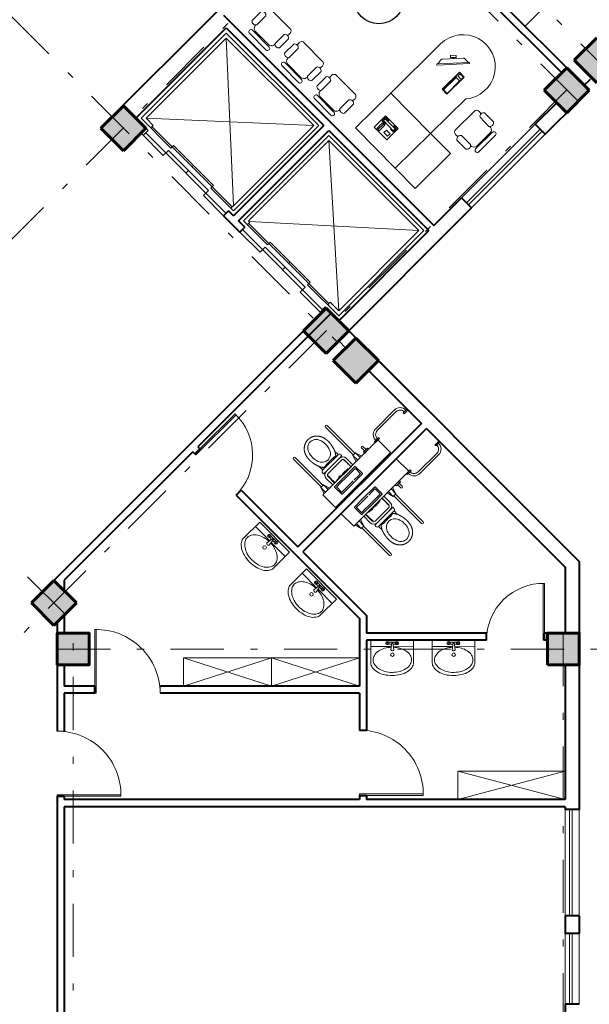
# Model space of a CAD drawing. Units: metres. Extents: x 522 to 4121, y -3889 to -1703.
# Drawn here: x 2338 to 2346, y -1781 to -1767 of the extents above; entities that cross this region are included whole.
import ezdxf

# ---------------------------------------------------------------- set-up
doc = ezdxf.new("R2010")
doc.units = ezdxf.units.M
doc.header["$MEASUREMENT"] = 0
for name, pattern in [('DASHDOT', [1, 0.5, -0.25, 0, -0.25]), ('EqPlan$0$EqPlan$0$HIDDEN', [9.525, 6.35, -3.175]), ('EqPlan$0$EqPlan$0$LD', [0])]:
    doc.linetypes.add(name, pattern=pattern)
for name, color, linetype, lineweight in [('plan-ax', 7, 'DASHDOT', 18), ('plan-boresh', 7, 'Continuous', 40), ('plan-mobl', 7, 'Continuous', 20), ('soton', 7, 'Continuous', 60)]:
    doc.layers.add(name, color=color, linetype=linetype, lineweight=lineweight)
doc.styles.add('ATTR', font='romans.shx', dxfattribs={"width": 0.8, "height": 0.699999})

# ---------------------------------------------------------------- blocks, each defined once
blk = doc.blocks.new('Manager Armchair 2')
for p, q in [((6.793615, 0), (-6.793615, 0)), ((-7.439075, -5.72586), (-7.308155, -5)), ((6.793615, -2.40006), (-6.793615, -2.40006)), ((5.764615, -3), (-5.250175, -3)), ((7.953515, -5.72586), (7.822615, -5)), ((-10.693375, -13.34836), (-10.693375, -6.14835)), ((-7.093375, -6.14835), (-7.093375, -13.34836)), ((7.607815, -6.14835), (7.607815, -13.34836)), ((11.207815, -13.34836), (11.207815, -6.14835)), ((-8.893375, -14.34842), (-9.072225, -15.45496)), ((9.407815, -14.34842), (9.586715, -15.45496)), ((-7.822665, -18), (8.337115, -18))]:
    blk.add_line(p, q)
for centre, radius, start, end in [((-8.893375, -7.26855), 2.120108, 31.89533, 148.1047), ((-6.608435, -1.20003), 1.214231, 98.77222, 261.2278), ((-4.915805, -5.40288), 2.426032, 97.92188, 170.4409), ((5.430215, -5.40292), 2.42607, 9.559852, 82.07782), ((6.608415, -1.20003), 1.214228, 278.7714, 81.22861), ((9.407815, -7.26855), 2.120108, 31.89533, 148.1047), ((-8.893375, -12.22848), 2.119937, 211.8879, 328.1121), ((-6.801105, -15.9192), 2.318076, 168.4473, 243.8516), ((9.407815, -12.22848), 2.119937, 211.8879, 328.1121), ((7.315615, -15.9192), 2.318076, 296.1484, 11.55275)]:
    blk.add_arc(centre, radius, start, end)
at = {"style": 'ATTR', "width": 0.8, "flags": 9}
blk.add_attdef('ESTCODE', (0, 0), '', height=0.00438, dxfattribs=at)
blk = doc.blocks.new('4ER4T5')
at = {"color": 0, "lineweight": 5}
for p, q in [((3406.944, -1066.206), (3407.21, -1065.94)), ((3406.967, -1066.229), (3407.233, -1065.963)), ((3407.389, -1065.924), (3407.333, -1065.98)), ((3407.333, -1065.98), (3407.345, -1065.993)), ((3407.345, -1065.993), (3407.401, -1065.937)), ((3407.389, -1065.924), (3407.401, -1065.937)), ((3406.928, -1066.385), (3406.984, -1066.329)), ((3406.94, -1066.398), (3406.928, -1066.385)), ((3406.94, -1066.398), (3406.996, -1066.342)), ((3406.944, -1066.367), (3406.944, -1066.367)), ((3406.984, -1066.329), (3406.996, -1066.342)), ((3406.196, -1066.79), (3406.415, -1066.571)), ((3406.214, -1066.843), (3406.468, -1066.588)), ((3406.381, -1066.585), (3406.356, -1066.61)), ((3406.389, -1066.543), (3406.379, -1066.534)), ((3406.397, -1066.55), (3406.389, -1066.543)), ((3406.417, -1066.569), (3406.397, -1066.55)), ((3406.468, -1066.588), (3406.451, -1066.571)), ((3406.214, -1066.753), (3406.239, -1066.728)), ((3406.235, -1066.724), (3406.294, -1066.665)), ((3406.239, -1066.728), (3406.235, -1066.724)), ((3406.247, -1066.809), (3406.435, -1066.622)), ((3406.46, -1066.647), (3406.272, -1066.834)), ((3406.353, -1066.606), (3406.294, -1066.665)), ((3406.356, -1066.61), (3406.353, -1066.606)), ((3406.599, -1066.74), (3406.505, -1066.647)), ((3406.53, -1066.622), (3406.623, -1066.715)), ((3406.172, -1066.76), (3406.162, -1066.751)), ((3406.179, -1066.768), (3406.172, -1066.76)), ((3406.197, -1066.789), (3406.179, -1066.768)), ((3406.197, -1066.789), (3406.179, -1066.768)), ((3406.602, -1066.736), (3406.364, -1066.974)), ((3406.5, -1066.822), (3406.474, -1066.848)), ((3406.483, -1066.855), (3406.602, -1066.736)), ((3406.5, -1066.822), (3406.526, -1066.796)), ((3406.562, -1066.776), (3406.557, -1066.77)), ((3406.34, -1066.998), (3406.247, -1066.905)), ((3406.272, -1066.88), (3406.365, -1066.973)), ((3406.404, -1066.934), (3406.399, -1066.928))]:
    blk.add_line(p, q, dxfattribs=at)
at = {"color": 0, "lineweight": 5, "ltscale": 10}
for p, q in [((3406.651, -1066.55), (3406.261, -1066.16)), ((3406.628, -1066.574), (3406.238, -1066.183)), ((3406.176, -1067.026), (3405.786, -1066.635)), ((3406.199, -1067.002), (3405.809, -1066.612))]:
    blk.add_line(p, q, dxfattribs=at)
at = {"color": 0, "linetype": 'Continuous', "lineweight": 5}
for p, q in [((3406.658, -1066.544), (3406.621, -1066.58)), ((3406.746, -1066.592), (3406.67, -1066.668)), ((3406.206, -1066.996), (3406.17, -1067.032)), ((3406.294, -1067.044), (3406.218, -1067.12))]:
    blk.add_line(p, q, dxfattribs=at)
at = {"color": 0, "linetype": 'Continuous', "lineweight": 5, "ltscale": 10}
for p, q in [((3406.67, -1066.668), (3406.621, -1066.58)), ((3406.621, -1066.58), (3406.69, -1066.648)), ((3406.746, -1066.592), (3406.658, -1066.544)), ((3406.658, -1066.544), (3406.726, -1066.612)), ((3406.206, -1066.996), (3406.274, -1067.064)), ((3406.294, -1067.044), (3406.206, -1066.996)), ((3406.218, -1067.12), (3406.17, -1067.032)), ((3406.17, -1067.032), (3406.238, -1067.1))]:
    blk.add_line(p, q, dxfattribs=at)
at = {"color": 0, "linetype": 'EqPlan$0$EqPlan$0$HIDDEN', "lineweight": 5, "ltscale": 5}
for p, q in [((3406.536, -1066.851), (3406.364, -1067.023)), ((3406.495, -1066.924), (3406.621, -1066.798)), ((3406.536, -1066.851), (3406.651, -1066.736)), ((3406.757, -1066.842), (3406.585, -1067.014)), ((3406.621, -1066.798), (3406.653, -1066.766)), ((3406.757, -1066.837), (3406.656, -1066.736)), ((3406.658, -1066.766), (3406.727, -1066.835)), ((3406.695, -1066.872), (3406.727, -1066.84)), ((3406.394, -1067.025), (3406.444, -1066.975)), ((3406.444, -1066.975), (3406.482, -1066.937)), ((3406.482, -1066.937), (3406.495, -1066.924)), ((3406.518, -1067.049), (3406.626, -1066.941)), ((3406.64, -1066.927), (3406.695, -1066.872)), ((3406.466, -1067.129), (3406.364, -1067.027)), ((3406.394, -1067.029), (3406.464, -1067.099)), ((3406.468, -1067.099), (3406.518, -1067.049)), ((3406.585, -1067.014), (3406.47, -1067.129))]:
    blk.add_line(p, q, dxfattribs=at)
at = {"color": 0, "lineweight": 5}
for points in [[(3407.152, -1066.539), (3406.376, -1067.316), (3406.199, -1067.139), (3406.976, -1066.362)], [(3406.843, -1066.495), (3406.786, -1066.552), (3406.771, -1066.537), (3406.828, -1066.48)]]:
    blk.add_lwpolyline(points, close=True, dxfattribs=at)
for points in [[(3406.379, -1066.534), (3406.369, -1066.524), (3406.367, -1066.52)], [(3406.458, -1066.607), (3406.454, -1066.603)], [(3406.596, -1066.742), (3406.584, -1066.729), (3406.568, -1066.714), (3406.553, -1066.698), (3406.536, -1066.682), (3406.518, -1066.665), (3406.5, -1066.647), (3406.491, -1066.638)], [(3406.162, -1066.751), (3406.152, -1066.741), (3406.149, -1066.738)], [(3406.214, -1066.843), (3406.196, -1066.825)], [(3406.231, -1066.825), (3406.234, -1066.828)], [(3406.263, -1066.858), (3406.275, -1066.871), (3406.293, -1066.89), (3406.31, -1066.907), (3406.327, -1066.924), (3406.343, -1066.94), (3406.357, -1066.955), (3406.37, -1066.968)]]:
    blk.add_lwpolyline(points, dxfattribs=at)
at = {"color": 0, "linetype": 'EqPlan$0$EqPlan$0$LD', "lineweight": 5}
for points in [[(3406.744, -1066.474), (3406.789, -1066.519)], [(3406.81, -1066.498), (3406.765, -1066.453)], [(3406.804, -1066.534), (3406.825, -1066.513)]]:
    blk.add_lwpolyline(points, dxfattribs=at)
at = {"color": 0, "linetype": 'EqPlan$0$EqPlan$0$HIDDEN', "lineweight": 5, "ltscale": 5}
for centre in [(3406.653, -1066.739), (3406.754, -1066.84), (3406.368, -1067.025), (3406.468, -1067.125)]:
    blk.add_circle(centre, 0.0025, dxfattribs=at)
at = {"color": 0, "lineweight": 5}
for centre, radius, start, end in [((3407.29, -1066.021), 0.114, 44.0747, 135), ((3407.29, -1066.021), 0.0806, 43.6959, 135), ((3407.024, -1066.286), 0.114, 135, 225.9253), ((3407.024, -1066.286), 0.0806, 135, 226.3041), ((3406.754, -1066.464), 0.015, 45, 225), ((3406.433, -1066.588), 0.025, 45, 135), ((3406.234, -1066.715), 0.0225, 257.5725, 27.112), ((3406.344, -1066.606), 0.0225, 242.888, 12.4275), ((3406.482, -1066.67), 0.0675, 45, 135.1369), ((3406.482, -1066.67), 0.0325, 45, 135.1369), ((3406.214, -1066.808), 0.025, 135, 225), ((3406.295, -1066.857), 0.0675, 135.1369, 225.0913), ((3406.295, -1066.857), 0.0325, 135.1369, 225.0913), ((3410.331, -1070.706), 5.455, 134.9958, 136.1189), ((3406.487, -1066.932), 0.0738, 114.3847, 155.6153), ((3406.601, -1066.913), 0.14, 120.1108, 149.8892), ((3406.99, -1067.26), 0.656, 131.7742, 134.9987), ((3406.555, -1066.773), 0.003, 47.0004, 131.7714), ((3406.401, -1066.926), 0.003, 138.2267, 223.0013)]:
    blk.add_arc(centre, radius, start, end, dxfattribs=at)
at = {"color": 0, "lineweight": 5, "ltscale": 10}
for centre in [(3406.249, -1066.172), (3405.797, -1066.624)]:
    blk.add_arc(centre, 0.0165, 45, 225, dxfattribs=at)
at = {"color": 0, "linetype": 'Continuous', "lineweight": 5}
for centre, radius, start, end in [((3406.11, -1066.476), 0.125, 136.2828, 206.1836), ((3406.105, -1066.482), 0.125, 64.0901, 133.418), ((3406.05, -1066.612), 0.267, 24.0644, 64.6835), ((3406.249, -1066.416), 0.276, 205.6139, 244.3861), ((3406.181, -1066.558), 0.125, 316.582, 25.9099), ((3406.186, -1066.553), 0.125, 244.0901, 313.418)]:
    blk.add_arc(centre, radius, start, end, dxfattribs=at)
at = {"color": 0, "linetype": 'EqPlan$0$EqPlan$0$HIDDEN', "lineweight": 5, "ltscale": 5}
for centre, start, end in [((3406.653, -1066.738), 45, 135), ((3406.725, -1066.838), 315, 45), ((3406.755, -1066.84), 315, 45), ((3406.366, -1067.025), 135, 225), ((3406.396, -1067.027), 135, 225), ((3406.466, -1067.097), 225, 315), ((3406.468, -1067.127), 225, 315)]:
    blk.add_arc(centre, 0.003, start, end, dxfattribs=at)
at = {"color": 0, "lineweight": 5}
for points, knots in [([(3405.988, -1066.36), (3405.989, -1066.359), (3405.991, -1066.357), (3405.995, -1066.353), (3405.999, -1066.35), (3406.003, -1066.346), (3406.007, -1066.344), (3406.01, -1066.341), (3406.013, -1066.339), (3406.016, -1066.337), (3406.02, -1066.335), (3406.023, -1066.332), (3406.028, -1066.33), (3406.031, -1066.328), (3406.035, -1066.326), (3406.039, -1066.324), (3406.042, -1066.322), (3406.046, -1066.321), (3406.05, -1066.319), (3406.054, -1066.318), (3406.059, -1066.316), (3406.065, -1066.315), (3406.069, -1066.313), (3406.072, -1066.313), (3406.076, -1066.312), (3406.079, -1066.311), (3406.083, -1066.31), (3406.086, -1066.31), (3406.089, -1066.31), (3406.091, -1066.309), (3406.094, -1066.309), (3406.097, -1066.309), (3406.101, -1066.308), (3406.105, -1066.308), (3406.109, -1066.308), (3406.113, -1066.308), (3406.117, -1066.308), (3406.121, -1066.308), (3406.126, -1066.308), (3406.13, -1066.308), (3406.134, -1066.308), (3406.138, -1066.309), (3406.142, -1066.31), (3406.146, -1066.31), (3406.15, -1066.311), (3406.153, -1066.312), (3406.157, -1066.313), (3406.162, -1066.314), (3406.166, -1066.315), (3406.17, -1066.316), (3406.175, -1066.318), (3406.179, -1066.319), (3406.183, -1066.321), (3406.187, -1066.322), (3406.192, -1066.324), (3406.196, -1066.326), (3406.2, -1066.328), (3406.204, -1066.33), (3406.208, -1066.332), (3406.212, -1066.334), (3406.215, -1066.336), (3406.219, -1066.338), (3406.223, -1066.341), (3406.227, -1066.343), (3406.231, -1066.346), (3406.235, -1066.349), (3406.239, -1066.352), (3406.243, -1066.355), (3406.246, -1066.358), (3406.25, -1066.36), (3406.253, -1066.363), (3406.257, -1066.366), (3406.26, -1066.369), (3406.264, -1066.372), (3406.268, -1066.376), (3406.273, -1066.38), (3406.276, -1066.383), (3406.278, -1066.385)], [0.367657, 0.367657, 0.367657, 0.367657, 3.823153, 10.477179, 15.04171, 20.315398, 24.734363, 29.654841, 32.925406, 36.512445, 40.208165, 45.274258, 49.817451, 54.391598, 58.684677, 62.049081, 66.342122, 70.53968, 74.432199, 78.991036, 84.265921, 91.008272, 95.007977, 97.991174, 101.241244, 104.931152, 108.911148, 112.002366, 114.772101, 117.056051, 120.291757, 123.32835, 126.629372, 131.179012, 135.577112, 139.657437, 143.065256, 147.452061, 151.526247, 155.84598, 160.292713, 164.446879, 167.904546, 172.038311, 175.940716, 179.56641, 183.985813, 188.080305, 192.525766, 197.259907, 201.644113, 206.573412, 210.667754, 215.111302, 219.751065, 225.065297, 229.63671, 234.085359, 238.817286, 243.161957, 246.86928, 250.522855, 255.010197, 260.033988, 265.171413, 270.243944, 274.741835, 279.770304, 284.283822, 288.626676, 292.535309, 297.539302, 302.479443, 306.867182, 312.415288, 318.511272, 325.746093, 325.746093, 325.746093, 325.746093]), ([(3405.988, -1066.36), (3405.987, -1066.361), (3405.985, -1066.363), (3405.982, -1066.366), (3405.978, -1066.371), (3405.975, -1066.374), (3405.972, -1066.378), (3405.97, -1066.382), (3405.967, -1066.385), (3405.965, -1066.388), (3405.963, -1066.391), (3405.961, -1066.395), (3405.958, -1066.399), (3405.956, -1066.403), (3405.955, -1066.407), (3405.953, -1066.41), (3405.951, -1066.414), (3405.949, -1066.418), (3405.948, -1066.421), (3405.946, -1066.426), (3405.945, -1066.431), (3405.943, -1066.436), (3405.942, -1066.441), (3405.941, -1066.444), (3405.94, -1066.447), (3405.94, -1066.451), (3405.939, -1066.454), (3405.939, -1066.457), (3405.938, -1066.46), (3405.938, -1066.463), (3405.938, -1066.466), (3405.937, -1066.469), (3405.937, -1066.472), (3405.937, -1066.477), (3405.936, -1066.481), (3405.936, -1066.485), (3405.936, -1066.489), (3405.936, -1066.493), (3405.936, -1066.497), (3405.937, -1066.501), (3405.937, -1066.506), (3405.937, -1066.51), (3405.938, -1066.513), (3405.939, -1066.517), (3405.94, -1066.521), (3405.94, -1066.525), (3405.941, -1066.529), (3405.942, -1066.533), (3405.943, -1066.537), (3405.945, -1066.542), (3405.946, -1066.546), (3405.947, -1066.55), (3405.949, -1066.555), (3405.951, -1066.559), (3405.953, -1066.563), (3405.955, -1066.567), (3405.957, -1066.572), (3405.959, -1066.576), (3405.961, -1066.58), (3405.963, -1066.584), (3405.965, -1066.587), (3405.967, -1066.59), (3405.969, -1066.594), (3405.972, -1066.598), (3405.975, -1066.602), (3405.977, -1066.606), (3405.98, -1066.61), (3405.983, -1066.614), (3405.986, -1066.618), (3405.989, -1066.621), (3405.991, -1066.625), (3405.994, -1066.628), (3405.997, -1066.632), (3406.001, -1066.635), (3406.004, -1066.639), (3406.008, -1066.644), (3406.011, -1066.647), (3406.013, -1066.649)], [0.367657, 0.367657, 0.367657, 0.367657, 3.823153, 10.477179, 15.04171, 20.315398, 24.734363, 29.654841, 32.925406, 36.512445, 40.208165, 45.274258, 49.817451, 54.391598, 58.684677, 62.049081, 66.342122, 70.53968, 74.432199, 78.991036, 84.265921, 91.008272, 95.007977, 97.991174, 101.241244, 104.931152, 108.911148, 112.002366, 114.772101, 117.056051, 120.291757, 123.32835, 126.629372, 131.179012, 135.577112, 139.657437, 143.065256, 147.452061, 151.526247, 155.84598, 160.292713, 164.446879, 167.904546, 172.038311, 175.940716, 179.56641, 183.985813, 188.080305, 192.525766, 197.259907, 201.644113, 206.573412, 210.667754, 215.111302, 219.751065, 225.065297, 229.63671, 234.085359, 238.817286, 243.161957, 246.86928, 250.522855, 255.010197, 260.033988, 265.171413, 270.243944, 274.741835, 279.770304, 284.283822, 288.626676, 292.535309, 297.539302, 302.479443, 306.867182, 312.415288, 318.511272, 325.746093, 325.746093, 325.746093, 325.746093]), ([(3406.278, -1066.385), (3406.279, -1066.386), (3406.28, -1066.387), (3406.282, -1066.39), (3406.285, -1066.392), (3406.288, -1066.395), (3406.291, -1066.398), (3406.294, -1066.402), (3406.296, -1066.405), (3406.299, -1066.408), (3406.301, -1066.411), (3406.304, -1066.414), (3406.306, -1066.418), (3406.309, -1066.421), (3406.311, -1066.424), (3406.315, -1066.428), (3406.318, -1066.433), (3406.321, -1066.436), (3406.323, -1066.439), (3406.325, -1066.443), (3406.328, -1066.447), (3406.331, -1066.452), (3406.335, -1066.458), (3406.338, -1066.463), (3406.341, -1066.467), (3406.343, -1066.471), (3406.345, -1066.474), (3406.347, -1066.478), (3406.349, -1066.481), (3406.351, -1066.485), (3406.353, -1066.489), (3406.354, -1066.492), (3406.356, -1066.496), (3406.358, -1066.499), (3406.359, -1066.503), (3406.361, -1066.507), (3406.363, -1066.512), (3406.364, -1066.515), (3406.366, -1066.518), (3406.367, -1066.521), (3406.368, -1066.524), (3406.369, -1066.526), (3406.37, -1066.529), (3406.371, -1066.533), (3406.372, -1066.536), (3406.373, -1066.539), (3406.374, -1066.543), (3406.375, -1066.547), (3406.376, -1066.552), (3406.377, -1066.557), (3406.378, -1066.562), (3406.379, -1066.567), (3406.38, -1066.571), (3406.38, -1066.575), (3406.381, -1066.579), (3406.381, -1066.582), (3406.381, -1066.584), (3406.381, -1066.585)], [26.956041, 26.956041, 26.956041, 26.956041, 29.532715, 34.015816, 36.978781, 41.23142, 45.643163, 50.288572, 55.163487, 58.365621, 62.430074, 66.541299, 70.506062, 74.73282, 77.700542, 84.224865, 89.690272, 94.100859, 97.792553, 100.862216, 106.362544, 113.53249, 119.551949, 126.581335, 131.513184, 134.858729, 138.973856, 143.465062, 146.624199, 151.036282, 155.949512, 159.781605, 163.130361, 167.053608, 171.266419, 176.29196, 181.093348, 184.484254, 187.534515, 190.681936, 193.344241, 196.248807, 199.757569, 203.19731, 206.136938, 208.974976, 213.526813, 218.094889, 223.344711, 227.782773, 233.178561, 238.547039, 243.03122, 246.63495, 250.981148, 254.639195, 255.417024, 255.417024, 255.417024, 255.417024]), ([(3406.013, -1066.649), (3406.014, -1066.65), (3406.016, -1066.652), (3406.018, -1066.654), (3406.021, -1066.657), (3406.024, -1066.659), (3406.027, -1066.662), (3406.03, -1066.665), (3406.033, -1066.668), (3406.037, -1066.671), (3406.04, -1066.673), (3406.043, -1066.675), (3406.046, -1066.678), (3406.049, -1066.68), (3406.053, -1066.683), (3406.057, -1066.686), (3406.061, -1066.689), (3406.065, -1066.692), (3406.068, -1066.694), (3406.071, -1066.697), (3406.075, -1066.699), (3406.081, -1066.703), (3406.086, -1066.706), (3406.091, -1066.71), (3406.096, -1066.712), (3406.099, -1066.714), (3406.103, -1066.716), (3406.106, -1066.718), (3406.11, -1066.72), (3406.113, -1066.722), (3406.117, -1066.724), (3406.121, -1066.726), (3406.124, -1066.727), (3406.128, -1066.729), (3406.132, -1066.731), (3406.136, -1066.733), (3406.14, -1066.735), (3406.144, -1066.736), (3406.146, -1066.737), (3406.149, -1066.738), (3406.152, -1066.739), (3406.155, -1066.74), (3406.158, -1066.741), (3406.161, -1066.742), (3406.164, -1066.743), (3406.167, -1066.744), (3406.171, -1066.745), (3406.176, -1066.746), (3406.181, -1066.747), (3406.185, -1066.748), (3406.19, -1066.749), (3406.195, -1066.75), (3406.2, -1066.751), (3406.204, -1066.752), (3406.208, -1066.752), (3406.211, -1066.752), (3406.212, -1066.753), (3406.214, -1066.753)], [26.956041, 26.956041, 26.956041, 26.956041, 29.532715, 34.015816, 36.978781, 41.23142, 45.643163, 50.288572, 55.163487, 58.365621, 62.430074, 66.541299, 70.506062, 74.73282, 77.700542, 84.224865, 89.690272, 94.100859, 97.792553, 100.862216, 106.362544, 113.53249, 119.551949, 126.581335, 131.513184, 134.858729, 138.973856, 143.465062, 146.624199, 151.036282, 155.949512, 159.781605, 163.130361, 167.053608, 171.266419, 176.29196, 181.093348, 184.484254, 187.534515, 190.681936, 193.344241, 196.248807, 199.757569, 203.19731, 206.136938, 208.974976, 213.526813, 218.094889, 223.344711, 227.782773, 233.178561, 238.547039, 243.03122, 246.63495, 250.981148, 254.639195, 255.417024, 255.417024, 255.417024, 255.417024])]:
    blk.add_open_spline(points, degree=3, knots=knots, dxfattribs=at)
blk = doc.blocks.new('WASH6')
for p, q in [((0.3, 0), (-0.3, 0)), ((-0.3, 0), (-0.3, -0.318)), ((0.3, -0.318), (0.3, 0)), ((-0.012, -0.087), (-0.3, -0.087)), ((0.047, -0.026), (-0.047, -0.026)), ((-0.008, -0.054), (-0.046, -0.054)), ((-0.005, -0.037), (-0.02, -0.135)), ((0.011, -0.036), (0.026, -0.136)), ((0.046, -0.054), (0.013, -0.054)), ((0.3, -0.087), (0.018, -0.087))]:
    blk.add_line(p, q)
for points in [[(-0.014, -0.099, 0.055618), (-0.105, -0.113, 0.078914), (-0.189, -0.151, 0.107162), (-0.25, -0.213, 0.141884), (-0.268, -0.277, 0.141884), (-0.25, -0.34, 0.107162), (-0.189, -0.402, 0.078914), (-0.105, -0.44, 0.066347), (0.003, -0.454, 0.066347), (0.111, -0.44, 0.078914), (0.195, -0.402, 0.107162), (0.256, -0.34, 0.141884), (0.274, -0.277, 0.141884)], [(0.274, -0.277, 0.141884), (0.256, -0.213, 0.107162), (0.195, -0.151, 0.078914), (0.111, -0.113, 0.056058), (0.02, -0.099, 0.066347)], [(-0.3, -0.318, 0.151257), (-0.28, -0.382, 0.106994), (-0.212, -0.446, 0.074761), (-0.12, -0.484, 0.061447), (0, -0.499, 0.061447), (0.12, -0.484, 0.074761), (0.212, -0.446, 0.106994), (0.28, -0.382, 0.151257), (0.3, -0.318, 0.151257)]]:
    blk.add_lwpolyline(points, format="xyb")
for centre, radius in [((-0.067, -0.041), 0.025), ((-0.067, -0.041), 0.0114), ((0.067, -0.041), 0.025), ((0.067, -0.041), 0.0114), ((0.003, -0.204), 0.025)]:
    blk.add_circle(centre, radius)
for centre, start, end in [((0.003, -0.125), 203.4461, 333.5919), ((0.003, -0.06), 72.4622, 109.3667)]:
    blk.add_arc(centre, 0.025, start, end)
blk = doc.blocks.new('soton')
at = {"layer": 'soton'}
for p, q in [((3868.806, -1523.912), (3868.488, -1524.23)), ((3868.806, -1523.912), (3869.124, -1524.23)), ((3868.488, -1524.23), (3868.806, -1524.548)), ((3869.124, -1524.23), (3868.806, -1524.548))]:
    blk.add_line(p, q, dxfattribs=at)
blk = doc.blocks.new('Left Peninsula Island')
blk.add_lwpolyline([(0, -26.05122), (0, 0), (30, 0), (30, -37.00001)])
blk.add_arc((13, -37.00001), 17, 139.8954, 0)
at = {"style": 'ATTR', "width": 0.8, "flags": 9}
blk.add_attdef('ESTCODE', (0, 0), '', height=0.000169, dxfattribs=at)
blk = doc.blocks.new('A$C4DF33E93')
for p, q in [((0, 0.545), (0.021, 0.569)), ((0, 0.545), (0.606, 0)), ((0.018, 0.402), (0.02, 0.527)), ((0.021, 0.569), (0.627, 0.023)), ((0.35, 0.546), (0.35, 0.717)), ((0.35, 0.717), (0.955, 0.717)), ((0.955, 0.546), (0.35, 0.546)), ((0.446, 0.703), (0.366, 0.703)), ((0.366, 0.703), (0.366, 0.581)), ((0.366, 0.581), (0.446, 0.581)), ((0.446, 0.581), (0.446, 0.703)), ((0.474, 0.568), (0.474, 0.558)), ((0.938, 0.568), (0.474, 0.568)), ((0.474, 0.558), (0.938, 0.558)), ((0.498, 0.703), (0.498, 0.581)), ((0.938, 0.703), (0.498, 0.703)), ((0.498, 0.581), (0.938, 0.581)), ((0.938, 0.581), (0.938, 0.703)), ((0.938, 0.558), (0.938, 0.568)), ((0.955, 0.717), (0.955, 0.546)), ((0.422, 0.015), (0.034, 0.364)), ((0.151, 0.223), (0.115, 0.187)), ((0.115, 0.187), (0.211, 0.091)), ((0.247, 0.127), (0.151, 0.223)), ((0.211, 0.205), (0.19, 0.184)), ((0.228, 0.189), (0.206, 0.167)), ((0.211, 0.091), (0.247, 0.127)), ((0.586, 0.018), (0.463, 0.002)), ((0.606, 0), (0.627, 0.023))]:
    blk.add_line(p, q)
for centre, start, end in [((0.068, 0.401), 178.7794, 228.0433), ((0.456, 0.052), 228.0433, 277.3072)]:
    blk.add_arc(centre, 0.0505, start, end)
blk = doc.blocks.new('Multi Line Telephone')
for p, q in [((-4.5, 0), (4.5, 0)), ((-4.5, -10), (-4.5, 0)), ((4.5, 0), (4.5, -10)), ((-4, -0.5), (-4, -3)), ((-4, -3), (-3.25, -3)), ((-1.25, -0.5), (-3.75, -0.5)), ((-3.75, -0.5), (-3.75, -2.75)), ((-3.75, -2.75), (-3.25, -2.75)), ((-3.25, -1), (-1.75, -1)), ((-3.25, -1), (-3.25, -9)), ((-1.75, -9), (-1.75, -1)), ((-1.75, -2.75), (-1.25, -2.75)), ((-1.75, -3), (-1, -3)), ((-1.25, -2.75), (-1.25, -0.5)), ((-1, -3), (-1, -0.5)), ((-0.5, -1.5), (-0.5, -3.5)), ((4, -1.5), (-0.5, -1.5)), ((-0.5, -2.5), (4, -2.5)), ((-0.5, -3.5), (4, -3.5)), ((4, -3.5), (4, -1.5)), ((4.5, -10), (-4.5, -10)), ((-3.75, -9.5), (-3.75, -7.25)), ((-3.75, -7.25), (-3.25, -7.25)), ((-1.25, -9.5), (-3.75, -9.5)), ((-3.25, -9), (-1.75, -9)), ((-1.75, -7.25), (-1.25, -7.25)), ((-1.25, -7.25), (-1.25, -9.5)), ((0.75, -6), (0.75, -9)), ((2.75, -6), (0.75, -6)), ((0.75, -9), (2.75, -9)), ((2.75, -9), (2.75, -6))]:
    blk.add_line(p, q)
at = {"style": 'ATTR', "width": 0.8, "flags": 9}
blk.add_attdef('ESTCODE', (0, 0), '', height=0.0000256, dxfattribs=at)
blk = doc.blocks.new('miz_office_simple')
for points in [[(0, -0.3), (0.4, -0.3), (0.4, 0.4), (0, 0.4)], [(0.4, -0.3), (1.2, -0.3), (1.2, 0.4), (0.4, 0.4)]]:
    blk.add_lwpolyline(points, close=True)
for name, p, xscale, yscale, zscale, rotation in [('Left Peninsula Island', (0.4, 0.4), -0.02666666666641503, 0.02666666666652644, 0.02666666666666666, 179.9999999995114), ('Manager Armchair 2', (-0.261, 0.866), 0.02499999999986358, 0.02499999999986358, 0.02499999999986358, 90), ('Multi Line Telephone', (1.022, 0.009), 0.02499999999986358, 0.02499999999986358, 0.02499999999986358, 270)]:
    blk.add_blockref(name, p, dxfattribs=dict(xscale=xscale, yscale=yscale, zscale=zscale, rotation=rotation))
at = {"extrusion": (0, 0, -1), "xscale": 0.5667786459086985, "yscale": 0.5667786459086985, "zscale": -0.566778645883301, "rotation": 270}
blk.add_blockref('A$C4DF33E93', (-1.038, 1.494), dxfattribs=at)

msp = doc.modelspace()

# ---------------------------------------------------------------- hatches: boundary and pattern name
at = {"layer": 'plan-boresh'}
h = msp.add_hatch(color=256, dxfattribs=at)
h.dxf.hatch_style = 1
h.paths.add_polyline_path([(2345.50716, -1798.48597), (2345.50716, -1798.03597), (2345.05716, -1798.03597), (2345.05716, -1798.48597)])
h.paths.add_polyline_path([(2338.59222, -1798.48597), (2338.59222, -1798.03597), (2338.14222, -1798.03597), (2338.14222, -1798.48597)])
h.paths.add_polyline_path([(2330.50716, -1798.48597), (2330.95716, -1798.48597), (2330.95716, -1798.03597), (2330.50716, -1798.03597)])
h.paths.add_polyline_path([(2330.95716, -1794.10648), (2330.95716, -1793.65648), (2330.50716, -1793.65648), (2330.50716, -1794.10648)])
h.paths.add_polyline_path([(2330.95716, -1789.927), (2330.95716, -1789.477), (2330.50716, -1789.477), (2330.50716, -1789.927)])
h.paths.add_polyline_path([(2338.59222, -1793.65648), (2338.14222, -1793.65648), (2338.14222, -1794.10648), (2338.59222, -1794.10648)])
h.paths.add_polyline_path([(2345.05716, -1794.10648), (2345.50716, -1794.10648), (2345.50716, -1793.65648), (2345.05716, -1793.65648)])
h.paths.add_polyline_path([(2345.50716, -1789.477), (2345.05716, -1789.477), (2345.05716, -1789.927), (2345.50716, -1789.927)])
h.paths.add_polyline_path([(2338.14222, -1789.927), (2338.59222, -1789.927), (2338.59222, -1789.477), (2338.14222, -1789.477)])
h.paths.add_polyline_path([(2330.50716, -1782.23848), (2330.95716, -1782.23848), (2330.95716, -1781.78848), (2330.50716, -1781.78848)])
h.paths.add_polyline_path([(2330.50416, -1781.41311), (2330.82236, -1781.73131), (2331.14055, -1781.41311), (2330.82236, -1781.09491)])
h.paths.add_polyline_path([(2323.9316, -1781.41311), (2324.2498, -1781.73131), (2324.568, -1781.41311), (2324.2498, -1781.09491)])
h.paths.add_polyline_path([(2330.76232, -1776.91395), (2330.44412, -1776.59575), (2330.12592, -1776.91395), (2330.44412, -1777.23214)])
h.paths.add_polyline_path([(2333.62155, -1779.77318), (2333.30335, -1779.45498), (2332.98515, -1779.77318), (2333.30335, -1780.09138)])
h.paths.add_polyline_path([(2338.14222, -1781.78848), (2338.14222, -1782.23848), (2338.59222, -1782.23848), (2338.59222, -1781.78848)])
h.paths.add_polyline_path([(2345.05716, -1782.23848), (2345.50716, -1782.23848), (2345.50716, -1781.78848), (2345.05716, -1781.78848)])
h.paths.add_polyline_path([(2345.50684, -1775.40943), (2345.05684, -1775.40943), (2345.05684, -1775.85943), (2345.50684, -1775.85943)])
h.paths.add_polyline_path([(2342.67344, -1771.56414), (2342.35525, -1771.24594), (2342.03705, -1771.56414), (2342.35525, -1771.88234)])
h.paths.add_polyline_path([(2341.61807, -1771.14516), (2341.93627, -1771.46336), (2342.25447, -1771.14516), (2341.93627, -1770.82696)])
h.paths.add_polyline_path([(2337.77866, -1774.98458), (2338.09685, -1775.30278), (2338.41505, -1774.98458), (2338.09685, -1774.66638)])
h.paths.add_polyline_path([(2338.1419, -1775.85943), (2338.5919, -1775.85943), (2338.5919, -1775.40943), (2338.1419, -1775.40943)])
h.paths.add_polyline_path([(2334.91942, -1772.12535), (2335.23762, -1772.44354), (2335.55582, -1772.12535), (2335.23762, -1771.80715)])
h.paths.add_polyline_path([(2345.43586, -1767.32738), (2345.75405, -1767.64558), (2346.07225, -1767.32738), (2345.75405, -1767.00918)])
h.paths.add_polyline_path([(2345.64858, -1767.75105), (2345.33038, -1767.43285), (2345.01219, -1767.75105), (2345.33038, -1768.06925)])
h.paths.add_polyline_path([(2338.75884, -1768.28593), (2339.07704, -1768.60413), (2339.39524, -1768.28593), (2339.07704, -1767.96773)])
h.paths.add_polyline_path([(2333.7245, -1763.25159), (2334.04269, -1763.56978), (2334.36089, -1763.25159), (2334.04269, -1762.93339)])
h.paths.add_polyline_path([(2350.28013, -1763.1195), (2350.59833, -1762.8013), (2350.28013, -1762.4831), (2349.96193, -1762.8013)])
h.paths.add_polyline_path([(2353.49747, -1766.33684), (2353.81567, -1766.65503), (2354.13386, -1766.33684), (2353.81567, -1766.01864)])
h.paths.add_polyline_path([(2347.73553, -1759.9385), (2347.41733, -1759.6203), (2347.09913, -1759.9385), (2347.41733, -1760.2567)])
h.paths.add_polyline_path([(2337.85803, -1759.11315), (2337.53983, -1759.43135), (2337.85803, -1759.74955), (2338.17622, -1759.43135)])
h.paths.add_polyline_path([(2337.11616, -1759.85502), (2337.43436, -1760.17322), (2337.75255, -1759.85502), (2337.43436, -1759.53682)])
h.paths.add_polyline_path([(2334.34017, -1756.19634), (2334.65837, -1755.87814), (2334.34017, -1755.55994), (2334.02197, -1755.87814)])
h.paths.add_polyline_path([(2325.84287, -1755.36996), (2326.16107, -1755.68816), (2326.47927, -1755.36996), (2326.16107, -1755.05176)])
h.paths.add_polyline_path([(2317.2124, -1764.00043), (2317.5306, -1764.31862), (2317.8488, -1764.00043), (2317.5306, -1763.68223)])
h.paths.add_polyline_path([(2321.63889, -1768.42691), (2321.95708, -1768.74511), (2322.27528, -1768.42691), (2321.95708, -1768.10871)])
h.paths.add_polyline_path([(2345.80952, -1744.0906), (2346.12772, -1744.40879), (2346.44591, -1744.0906), (2346.12772, -1743.7724)])
h.paths.add_polyline_path([(2351.17297, -1749.4894), (2351.49117, -1749.8076), (2351.80937, -1749.4894), (2351.49117, -1749.17121)])
h.paths.add_polyline_path([(2357.18903, -1749.84861), (2357.50723, -1750.1668), (2357.82542, -1749.84861), (2357.50723, -1749.53041)])
h.paths.add_polyline_path([(2354.3606, -1752.67703), (2354.6788, -1752.99523), (2354.997, -1752.67703), (2354.6788, -1752.35884)])
h.paths.add_polyline_path([(2357.2234, -1755.53983), (2357.5416, -1755.85803), (2357.8598, -1755.53983), (2357.5416, -1755.22164)])
h.paths.add_polyline_path([(2361.39533, -1759.07537), (2361.07713, -1758.75717), (2360.75894, -1759.07537), (2361.07713, -1759.39357)])
h.paths.add_polyline_path([(2358.09396, -1761.74035), (2357.77576, -1762.05854), (2358.09396, -1762.37674), (2358.41216, -1762.05854)])
h.paths.add_polyline_path([(2354.87662, -1758.52301), (2354.55842, -1758.20481), (2354.24023, -1758.52301), (2354.55842, -1758.84121)])
h.paths.add_polyline_path([(2351.37742, -1755.66021), (2351.69562, -1755.97841), (2352.01382, -1755.66021), (2351.69562, -1755.34201)])
h.paths.add_polyline_path([(2346.6624, -1750.94518), (2346.98059, -1750.62698), (2346.6624, -1750.30878), (2346.3442, -1750.62698)])
h.paths.add_polyline_path([(2342.06591, -1754.90527), (2342.3841, -1755.22347), (2342.7023, -1754.90527), (2342.3841, -1754.58708)])
h.paths.add_polyline_path([(2338.54805, -1751.35206), (2338.86625, -1751.67026), (2339.18445, -1751.35206), (2338.86625, -1751.03387)])
h.paths.add_polyline_path([(2342.82634, -1747.07377), (2343.14454, -1747.39197), (2343.46274, -1747.07377), (2343.14454, -1746.75557)])
h.paths.add_polyline_path([(2354.0014, -1746.66098), (2354.3196, -1746.97917), (2354.63779, -1746.66098), (2354.3196, -1746.34278)])

# ---------------------------------------------------------------- linework, layer by layer
for p, q in [((2341.93627, -1770.82696), (2341.92245, -1770.81314)), ((2342.11305, -1771.28658), (2342.21382, -1771.38736))]:
    msp.add_line(p, q)
msp.add_circle((2342.67973, -1766.46159), 0.35)
at = {"layer": 'plan-ax', "ltscale": 1.5}
for p, q in [((2345.49357, -1767.90606), (2321.68456, -1744.04728)), ((2318.26147, -1747.47036), (2342.09537, -1771.30426)), ((2349.44869, -1771.02201), (2330.44847, -1751.99167)), ((2338.25595, -1775.14368), (2326.5725, -1763.4982)), ((2342.47517, -1764.88066), (2330.2839, -1777.07193)), ((2345.33342, -1767.74554), (2333.14425, -1779.93228)), ((2338.36722, -1802.37931), (2338.36722, -1775.40943)), ((2345.28184, -1775.40943), (2345.28219, -1802.37931)), ((2338.1419, -1775.63443), (2350.80916, -1775.6344))]:
    msp.add_line(p, q, dxfattribs=at)
at = {"layer": 'plan-boresh'}
for p, q in [((2345.25967, -1767.50356), (2342.71507, -1764.95896)), ((2345.57787, -1767.68034), (2342.89185, -1764.99431)), ((2340.45233, -1766.5853), (2338.75527, -1768.28236)), ((2340.48768, -1766.69137), (2343.45655, -1769.66024)), ((2339.25381, -1768.14451), (2340.52661, -1766.87171)), ((2340.52661, -1766.87171), (2341.90319, -1768.2483)), ((2345.57787, -1767.68034), (2345.66437, -1767.59384)), ((2345.02797, -1768.37166), (2345.50716, -1767.89247)), ((2344.88655, -1768.23024), (2345.18896, -1767.92783)), ((2340.6304, -1769.52109), (2341.90319, -1768.2483)), ((2340.70111, -1769.5918), (2341.9739, -1768.31901)), ((2341.9739, -1768.31901), (2343.38584, -1769.73095)), ((2345.02797, -1768.37166), (2344.88655, -1768.23024)), ((2343.45655, -1769.66024), (2343.8471, -1769.26968)), ((2343.98853, -1769.41111), (2343.8471, -1769.26968)), ((2340.48793, -1769.52004), (2340.55864, -1769.44933)), ((2340.6304, -1769.52109), (2340.55864, -1769.44933)), ((2342.11305, -1771.28658), (2343.98853, -1769.41111)), ((2340.48793, -1769.52004), (2340.72037, -1769.75248)), ((2340.79108, -1769.68177), (2340.70111, -1769.5918)), ((2340.79108, -1769.68177), (2340.72037, -1769.75248)), ((2342.11305, -1771.00374), (2343.38584, -1769.73095)), ((2341.93627, -1770.82696), (2338.09685, -1774.66638)), ((2341.92245, -1770.81314), (2341.85174, -1770.88385)), ((2341.93627, -1770.82696), (2341.92245, -1770.81314)), ((2341.93627, -1770.82696), (2345.50716, -1774.39785)), ((2341.93627, -1770.82696), (2343.32562, -1772.21631)), ((2342.00698, -1770.89768), (2340.12444, -1772.78022)), ((2342.53202, -1771.70556), (2343.27977, -1772.45331)), ((2343.27977, -1772.45331), (2341.53865, -1774.19443)), ((2343.35049, -1772.52402), (2341.60937, -1774.26514)), ((2343.35049, -1772.52402), (2345.30716, -1774.4807)), ((2340.12444, -1772.78022), (2340.1559, -1772.81168)), ((2340.05373, -1772.85093), (2338.2419, -1774.66276)), ((2340.05373, -1772.85093), (2340.08519, -1772.88239)), ((2340.08519, -1772.88239), (2340.1559, -1772.81168)), ((2340.66502, -1773.46221), (2340.73573, -1773.3915)), ((2340.66502, -1773.46221), (2342.40675, -1775.20394)), ((2340.73573, -1773.3915), (2341.53865, -1774.19443)), ((2341.60937, -1774.26514), (2342.50675, -1775.16252)), ((2345.50716, -1774.39785), (2345.50716, -1777.89785)), ((2345.30716, -1774.4807), (2345.30716, -1775.40943)), ((2338.2419, -1774.66276), (2338.2419, -1774.81143)), ((2338.1419, -1775.25773), (2338.1419, -1776.79277)), ((2338.2419, -1775.15773), (2338.2419, -1775.40943)), ((2342.40675, -1775.20394), (2342.40675, -1776.15933)), ((2342.50675, -1775.16252), (2342.50675, -1775.40943)), ((2344.19795, -1775.40943), (2342.50675, -1775.40943)), ((2344.19795, -1775.50943), (2344.19795, -1775.40943)), ((2345.05684, -1775.40943), (2345.01795, -1775.40943)), ((2345.01795, -1775.50943), (2345.01795, -1775.40943)), ((2344.19795, -1775.50943), (2342.50675, -1775.50943)), ((2342.50675, -1775.50943), (2342.50675, -1776.77917)), ((2345.05684, -1775.50943), (2345.01795, -1775.50943)), ((2338.2419, -1775.85943), (2338.2419, -1776.15933)), ((2345.30716, -1775.85943), (2345.30716, -1777.75933)), ((2338.67421, -1776.15933), (2338.2419, -1776.15933)), ((2338.67421, -1776.25933), (2338.67421, -1776.15933)), ((2342.40675, -1776.15933), (2339.59421, -1776.15933)), ((2338.2419, -1776.25933), (2338.2419, -1776.79277)), ((2338.67421, -1776.25933), (2338.2419, -1776.25933)), ((2342.40675, -1776.25933), (2339.59421, -1776.25933)), ((2342.40675, -1776.25933), (2342.40675, -1776.77917)), ((2342.40675, -1776.77917), (2342.50675, -1776.77917)), ((2338.1419, -1777.71277), (2338.1419, -1786.12279)), ((2338.1419, -1777.71277), (2338.2419, -1777.71277)), ((2338.2419, -1777.71277), (2338.2419, -1777.75933)), ((2342.40675, -1777.75933), (2338.2419, -1777.75933)), ((2342.40675, -1777.69917), (2342.40675, -1777.75933)), ((2342.40675, -1777.69917), (2342.50675, -1777.69917)), ((2342.50675, -1777.69917), (2342.50675, -1777.75933)), ((2345.30716, -1777.75933), (2342.50675, -1777.75933)), ((2338.2419, -1777.85933), (2338.2419, -1781.78848)), ((2345.30716, -1777.85933), (2338.2419, -1777.85933)), ((2345.30716, -1777.85933), (2345.30716, -1777.89785)), ((2345.50716, -1777.89785), (2345.30716, -1777.89785)), ((2345.30716, -1779.39785), (2345.30716, -1779.64785)), ((2345.50716, -1779.39785), (2345.30716, -1779.39785)), ((2345.50716, -1779.39785), (2345.50716, -1779.64785)), ((2345.50716, -1779.64785), (2345.30716, -1779.64785)), ((2345.30716, -1780.64785), (2345.30716, -1781.78848)), ((2345.50716, -1780.64785), (2345.30716, -1780.64785))]:
    msp.add_line(p, q, dxfattribs=at)
at = {"layer": 'plan-mobl'}
for p, q in [((2345.098, -1766.49336), (2344.74445, -1766.84692)), ((2339.32453, -1768.14451), (2340.52661, -1766.94243)), ((2340.52661, -1766.94243), (2341.83248, -1768.2483)), ((2339.39524, -1768.14451), (2340.52661, -1767.01314)), ((2340.52661, -1767.01314), (2341.76177, -1768.2483)), ((2340.52661, -1767.01314), (2340.62935, -1769.37862)), ((2339.74546, -1768.56545), (2339.32453, -1768.14451)), ((2339.49798, -1768.24725), (2339.39524, -1768.14451)), ((2339.39524, -1768.14451), (2341.76177, -1768.2483)), ((2339.35655, -1768.38867), (2339.42727, -1768.31796)), ((2339.42727, -1768.31796), (2339.39524, -1768.28593)), ((2339.46262, -1768.2826), (2339.49798, -1768.24725)), ((2339.4803, -1768.26493), (2340.61167, -1769.3963)), ((2340.6304, -1769.45038), (2341.83248, -1768.2483)), ((2340.6304, -1769.37967), (2341.76177, -1768.2483)), ((2344.88655, -1768.23024), (2343.8471, -1769.26968)), ((2344.95726, -1768.30095), (2343.91782, -1769.3404)), ((2344.98555, -1768.32923), (2343.9461, -1769.36868)), ((2339.6394, -1768.67151), (2339.32453, -1768.35664)), ((2340.52328, -1769.48468), (2339.39191, -1768.35331)), ((2340.77182, -1769.5918), (2341.9739, -1768.38972)), ((2340.84253, -1769.5918), (2341.9739, -1768.46043)), ((2341.9739, -1768.38972), (2343.31513, -1769.73095)), ((2341.9739, -1768.46043), (2342.11305, -1770.86232)), ((2341.9739, -1768.46043), (2343.24442, -1769.73095)), ((2343.98853, -1769.41111), (2345.02797, -1768.37166)), ((2339.6394, -1768.67151), (2339.71011, -1768.6008)), ((2340.27579, -1769.16649), (2339.71011, -1768.6008)), ((2339.74546, -1768.56545), (2339.78082, -1768.53009)), ((2340.3465, -1769.09578), (2339.78082, -1768.53009)), ((2339.9576, -1768.919), (2339.99295, -1768.88364)), ((2340.04598, -1768.83061), (2340.06366, -1768.81293)), ((2340.20508, -1769.2372), (2340.27579, -1769.16649)), ((2340.31115, -1769.13113), (2340.3465, -1769.09578)), ((2340.6304, -1769.45038), (2340.31115, -1769.13113)), ((2340.48793, -1769.52004), (2340.20508, -1769.2372)), ((2340.59399, -1769.41397), (2340.62935, -1769.37862)), ((2340.6304, -1769.37967), (2340.62935, -1769.37862)), ((2341.88709, -1770.8485), (2340.75572, -1769.71713)), ((2341.10928, -1769.92926), (2340.77182, -1769.5918)), ((2340.86179, -1769.61106), (2340.82643, -1769.64642)), ((2340.86179, -1769.61106), (2340.84253, -1769.5918)), ((2341.97548, -1770.76011), (2340.84411, -1769.62874)), ((2340.85216, -1769.60143), (2343.24442, -1769.73095)), ((2341.00321, -1770.03532), (2340.72037, -1769.75248)), ((2342.11305, -1770.93303), (2343.31513, -1769.73095)), ((2342.11305, -1770.86232), (2343.24442, -1769.73095)), ((2341.07392, -1769.96461), (2341.00321, -1770.03532)), ((2341.63961, -1770.5303), (2341.07392, -1769.96461)), ((2341.14463, -1769.8939), (2341.10928, -1769.92926)), ((2341.71032, -1770.45959), (2341.14463, -1769.8939)), ((2341.35676, -1770.24746), (2341.32141, -1770.28281)), ((2341.42747, -1770.17675), (2341.4098, -1770.19442)), ((2341.63961, -1770.5303), (2341.5689, -1770.60101)), ((2341.71032, -1770.45959), (2341.67496, -1770.49494)), ((2342.11305, -1770.93303), (2341.67496, -1770.49494)), ((2341.86556, -1770.89768), (2341.5689, -1770.60101)), ((2341.99316, -1770.74243), (2341.9578, -1770.77779)), ((2342.11305, -1770.86232), (2341.99316, -1770.74243)), ((2340.09933, -1772.89653), (2340.66502, -1772.33084)), ((2340.1559, -1772.81168), (2340.65088, -1772.3167)), ((2340.09933, -1772.89653), (2340.08519, -1772.88239)), ((2344.99795, -1775.50943), (2344.99795, -1774.70943)), ((2345.01795, -1775.40943), (2345.01795, -1774.70943)), ((2338.67421, -1776.15933), (2338.67421, -1775.35933)), ((2338.69421, -1776.25933), (2338.69421, -1775.35933)), ((2344.99795, -1775.50943), (2345.01795, -1775.50943)), ((2342.40675, -1775.75933), (2339.9225, -1775.75933)), ((2339.9225, -1775.75933), (2339.9225, -1776.15933)), ((2339.9225, -1776.15933), (2341.16462, -1775.75933)), ((2341.16462, -1776.15933), (2339.9225, -1775.75933)), ((2341.16462, -1775.75933), (2341.16462, -1776.15933)), ((2341.16462, -1775.75933), (2342.40675, -1776.15933)), ((2342.40675, -1775.75933), (2341.16462, -1776.15933)), ((2339.59421, -1776.25933), (2339.59421, -1776.15933)), ((2338.69421, -1776.25933), (2338.67421, -1776.25933)), ((2338.1419, -1776.79277), (2338.2419, -1776.79277)), ((2345.30716, -1777.35933), (2343.79313, -1777.35933)), ((2343.79313, -1777.35933), (2343.79313, -1777.75933)), ((2343.79313, -1777.75933), (2345.30716, -1777.35933)), ((2343.79313, -1777.35933), (2345.30716, -1777.75933)), ((2338.1419, -1777.69277), (2339.0419, -1777.69277)), ((2338.1419, -1777.69277), (2338.1419, -1777.71277)), ((2338.2419, -1777.71277), (2339.0419, -1777.71277)), ((2342.40675, -1777.67917), (2343.30675, -1777.67917)), ((2342.40675, -1777.67917), (2342.40675, -1777.69917)), ((2342.50675, -1777.69917), (2343.30675, -1777.69917)), ((2345.30716, -1780.64785), (2345.30716, -1777.89785)), ((2345.36716, -1777.89785), (2345.36716, -1779.39785)), ((2345.40716, -1777.89785), (2345.40716, -1779.39785)), ((2345.50716, -1777.89785), (2345.50716, -1780.64785)), ((2345.36716, -1779.64785), (2345.36716, -1780.64785)), ((2345.40716, -1779.64785), (2345.40716, -1780.64785))]:
    msp.add_line(p, q, dxfattribs=at)
for centre, radius, start, end in [((2340.09933, -1772.89653), 0.8, 315, 46.432544), ((2344.99795, -1775.50943), 0.8, 88.567456, 180), ((2338.69421, -1776.25933), 0.9, 360, 91.273344), ((2338.1419, -1777.69277), 0.9, 358.726656, 90), ((2342.40675, -1777.67917), 0.9, 358.726656, 90)]:
    msp.add_arc(centre, radius, start, end, dxfattribs=at)
at = {"layer": 'soton'}
msp.add_line((2342.19615, -1771.40504), (2342.19615, -1771.40504), dxfattribs=at)
for points in [[(2338.1419, -1775.85943), (2338.5919, -1775.85943), (2338.5919, -1775.40943), (2338.1419, -1775.40943)], [(2345.05684, -1775.85943), (2345.50684, -1775.85943), (2345.50684, -1775.40943), (2345.05684, -1775.40943)]]:
    msp.add_lwpolyline(points, close=True, dxfattribs=at)

# ---------------------------------------------------------------- block references
at = {"layer": 'plan-boresh'}
msp.add_blockref('soton', (-1530.70925, -250.75474), dxfattribs=at)
at = {"layer": 'plan-mobl', "extrusion": (0, 0, -1), "xscale": 0.02499999999986357, "yscale": 0.02499999999986357, "zscale": -0.025, "rotation": 225.2155049328238}
for p in [(-2340.97195, -1767.06189), (-2341.42983, -1767.52324), (-2341.88772, -1767.98458)]:
    msp.add_blockref('Manager Armchair 2', p, dxfattribs=at)
at = {"layer": 'plan-mobl', "xscale": -1}
for name, p, rotation in [('miz_office_simple', (2343.40634, -1768.92494), 314.6224849417831), ('4ER4T5', (3409.46394, -5180.10219), 270.0000000000045)]:
    msp.add_blockref(name, p, dxfattribs=dict(at, rotation=rotation))
at = {"layer": 'plan-mobl'}
msp.add_blockref('4ER4T5', (-1064.30905, -706.32165), dxfattribs=at)
for p, rotation in [((2341.2106, -1774.05597), 314.6988424127529), ((2341.87183, -1774.71667), 314.6988424127529), ((2342.8664, -1775.51043), 0.1928017090367411), ((2343.73218, -1775.51043), 0.1928017090367411)]:
    msp.add_blockref('WASH6', p, dxfattribs=dict(at, rotation=rotation))
at = {"layer": 'soton'}
for p in [(-1523.05205, -243.09754), (-1523.47572, -243.52121), (-1529.72906, -244.05609), (-1526.86983, -246.91532), (-1526.45086, -247.3343)]:
    msp.add_blockref('soton', p, dxfattribs=at)

doc.saveas('drawing.dxf')
